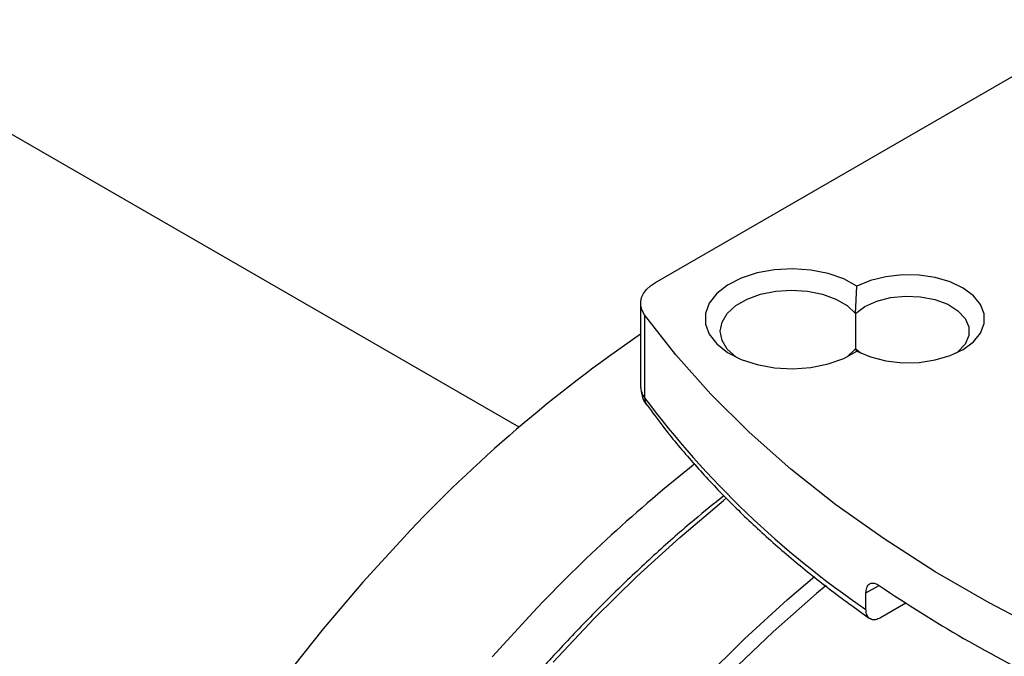
# Model space of a CAD drawing. Units: millimetres. Extents: x -3720 to -3146, y -6241 to -5861.
# Drawn here: x -3657 to -3653, y -6213 to -6210 of the extents above; entities that cross this region are included whole.
import ezdxf

# ---------------------------------------------------------------- set-up
doc = ezdxf.new("R2010")
doc.units = ezdxf.units.MM

msp = doc.modelspace()

# ---------------------------------------------------------------- linework, layer by layer
at = {"color": 7, "linetype": 'Continuous', "lineweight": 25}
for p, q in [((-3654.37384, -6211.39098), (-3652.58369, -6210.35755)), ((-3654.9106, -6211.96011), (-3657.47131, -6210.48184)), ((-3653.58689, -6211.51262), (-3653.58167, -6211.40541)), ((-3654.43242, -6211.47262), (-3654.43242, -6211.79923)), ((-3654.41685, -6211.51728), (-3654.41685, -6211.84389)), ((-3653.58689, -6211.51262), (-3653.58689, -6211.65208)), ((-3653.58276, -6211.66094), (-3653.58689, -6211.65208)), ((-3653.56808, -6211.66805), (-3653.58689, -6211.65208)), ((-3653.58167, -6211.66131), (-3653.58276, -6211.66094)), ((-3653.54631, -6212.67675), (-3653.54631, -6212.61143)), ((-3653.38949, -6212.65155), (-3653.48947, -6212.70926))]:
    msp.add_line(p, q, dxfattribs=at)
at = {"color": 8, "linetype": 'Continuous', "lineweight": 25}
msp.add_line((-3653.54631, -6212.61143), (-3653.49712, -6212.58303), dxfattribs=at)
at = {"color": 7, "linetype": 'Continuous', "lineweight": 25, "flags": 128}
for points in [[(-3653.58167, -6211.40541), (-3653.63393, -6211.37702), (-3653.69534, -6211.3556), (-3653.76317, -6211.34209), (-3653.83441, -6211.3371), (-3653.90587, -6211.34086), (-3653.97437, -6211.35318), (-3654.03687, -6211.37354), (-3654.09057, -6211.40101), (-3654.13309, -6211.43437), (-3654.16254, -6211.47215), (-3654.1776, -6211.51265), (-3654.1776, -6211.55407), (-3654.16254, -6211.59457), (-3654.13309, -6211.63234), (-3654.09057, -6211.66571), (-3654.03687, -6211.69318), (-3653.97437, -6211.71353), (-3653.90587, -6211.72586), (-3653.83441, -6211.72961), (-3653.76317, -6211.72463), (-3653.69534, -6211.71112), (-3653.63393, -6211.6897), (-3653.58167, -6211.66131)], [(-3653.58167, -6211.66131), (-3653.52842, -6211.6837), (-3653.46799, -6211.69884), (-3653.4033, -6211.706), (-3653.33745, -6211.70483), (-3653.27364, -6211.6954), (-3653.21492, -6211.67816), (-3653.16415, -6211.65393), (-3653.12375, -6211.62389), (-3653.09569, -6211.58948), (-3653.08131, -6211.55237), (-3653.08131, -6211.51434), (-3653.09569, -6211.47723), (-3653.12375, -6211.44283), (-3653.16415, -6211.41278), (-3653.21492, -6211.38856), (-3653.27364, -6211.37131), (-3653.33745, -6211.36188), (-3653.4033, -6211.36072), (-3653.46799, -6211.36788), (-3653.52842, -6211.38302), (-3653.58167, -6211.40541)], [(-3654.41685, -6211.51728), (-3654.42623, -6211.50111), (-3654.43139, -6211.48432), (-3654.4322, -6211.46727), (-3654.42866, -6211.45035), (-3654.42084, -6211.4339), (-3654.40891, -6211.41831), (-3654.39312, -6211.40389), (-3654.37384, -6211.39098)], [(-3654.05667, -6211.68438), (-3654.05829, -6211.68322), (-3654.09171, -6211.65255), (-3654.11246, -6211.61836), (-3654.1195, -6211.58235), (-3654.11246, -6211.54635), (-3654.09171, -6211.51215), (-3654.05829, -6211.48148), (-3654.01387, -6211.45588), (-3653.96069, -6211.43664), (-3653.90142, -6211.42471), (-3653.83904, -6211.42071), (-3653.77669, -6211.42483), (-3653.71748, -6211.43686), (-3653.66441, -6211.45621), (-3653.62014, -6211.48189), (-3653.58689, -6211.51262), (-3653.58689, -6211.51262)], [(-3653.58689, -6211.51262), (-3653.55073, -6211.48527), (-3653.50402, -6211.46391), (-3653.44962, -6211.44985), (-3653.3909, -6211.44396), (-3653.33148, -6211.4466), (-3653.27502, -6211.45762), (-3653.225, -6211.47633), (-3653.18451, -6211.50157), (-3653.15604, -6211.5318), (-3653.14136, -6211.56515), (-3653.14136, -6211.59955), (-3653.15604, -6211.6329), (-3653.18451, -6211.66313), (-3653.19092, -6211.66805)], [(-3651.31164, -6213.30988), (-3651.58539, -6213.23873), (-3651.8524, -6213.1595), (-3652.11195, -6213.0724), (-3652.36334, -6212.97766), (-3652.6059, -6212.87554), (-3652.83899, -6212.76632), (-3653.06197, -6212.65027), (-3653.27426, -6212.52772), (-3653.47527, -6212.399), (-3653.66448, -6212.26444), (-3653.84138, -6212.12441), (-3654.00548, -6211.97928), (-3654.15636, -6211.82945), (-3654.2936, -6211.67531), (-3654.41685, -6211.51728)], [(-3653.58689, -6211.65208), (-3653.62014, -6211.68281), (-3653.62232, -6211.68438)], [(-3655.36421, -6212.39319), (-3655.52493, -6212.56907), (-3655.68131, -6212.75282), (-3655.83287, -6212.94385), (-3655.97911, -6213.14154), (-3656.11957, -6213.34527), (-3656.25379, -6213.55438), (-3656.38135, -6213.7682), (-3656.50184, -6213.98604), (-3656.61487, -6214.20722), (-3656.72008, -6214.43101), (-3656.81713, -6214.65671), (-3656.90572, -6214.88359)], [(-3654.18958, -6212.95566), (-3654.02355, -6212.79207), (-3653.85447, -6212.63768), (-3653.74874, -6212.54712)], [(-3653.70244, -6212.58189), (-3653.7405, -6212.61379), (-3653.91079, -6212.76379), (-3654.07825, -6212.92329)], [(-3654.8551, -6212.6871), (-3655.01581, -6212.86298)]]:
    msp.add_lwpolyline(points, dxfattribs=at)
at = {"color": 8, "linetype": 'Continuous', "lineweight": 25, "flags": 128}
msp.add_lwpolyline([(-3654.7763, -6212.883), (-3654.61385, -6212.71074), (-3654.44782, -6212.54715), (-3654.27873, -6212.39275), (-3654.10714, -6212.24805), (-3654.09438, -6212.23776)], dxfattribs=at)
at = {"color": 7, "linetype": 'Continuous', "lineweight": 25}
for centre, radius, start, end in [((-3651.27807, -6216.21596), 5.59554, 124.31378, 136.90734), ((-3651.4766, -6209.642), 3.67334, 216.82873, 235.70583), ((-3650.54994, -6216.7445), 5.91581, 128.330803, 136.696987), ((-3650.4308, -6208.05795), 5.46376, 235.88941, 244.11597)]:
    msp.add_arc(centre, radius, start, end, dxfattribs=at)
at = {"color": 8, "linetype": 'Continuous', "lineweight": 25}
for centre, radius, start, end in [((-3654.35717, -6211.79805), 0.07525, 180.90235, 217.53161), ((-3654.36816, -6211.84475), 0.0487, 178.98655, 216.14027)]:
    msp.add_arc(centre, radius, start, end, dxfattribs=at)
at = {"color": 7, "linetype": 'Continuous', "lineweight": 25}
for points, knots in [([(-3654.43231, -6211.79972), (-3654.43093, -6211.81244), (-3654.42819, -6211.83768), (-3654.4172, -6211.86259), (-3654.40806, -6211.87234), (-3654.40751, -6211.87293)], [0, 0, 0, 0, 0.4886829, 0.9692075, 1, 1, 1, 1]), ([(-3654.40656, -6211.87273), (-3654.38654, -6211.90048), (-3654.33333, -6211.97425), (-3654.23542, -6212.09083), (-3654.11425, -6212.2225), (-3653.98289, -6212.35071), (-3653.84199, -6212.47525), (-3653.69249, -6212.59622), (-3653.58536, -6212.67339), (-3653.53181, -6212.71196)], [0, 0, 0, 0, 0.0912914, 0.2426575, 0.394094, 0.5455763, 0.6970822, 0.8485923, 1, 1, 1, 1]), ([(-3654.1051, -6212.2292), (-3654.14373, -6212.26031), (-3654.23347, -6212.33254), (-3654.37215, -6212.45506), (-3654.52092, -6212.59468), (-3654.66671, -6212.74126), (-3654.80911, -6212.89389), (-3654.94752, -6213.05191), (-3655.08118, -6213.21421), (-3655.20883, -6213.37888), (-3655.32748, -6213.54131), (-3655.43057, -6213.69058), (-3655.51785, -6213.82342), (-3655.60952, -6213.96841), (-3655.67118, -6214.07319), (-3655.70958, -6214.13844)], [0, 0, 0, 0, 0.0640115, 0.148666, 0.2331779, 0.3174957, 0.4015376, 0.4851657, 0.5681283, 0.6499104, 0.7292712, 0.8022451, 0.8600475, 0.9128434, 1, 1, 1, 1]), ([(-3653.54631, -6212.61143), (-3653.54575, -6212.6045), (-3653.54463, -6212.59065), (-3653.53587, -6212.57726), (-3653.52292, -6212.57148), (-3653.50842, -6212.57357), (-3653.49872, -6212.57937), (-3653.49483, -6212.5817)], [0, 0, 0, 0, 0.2135505, 0.4270839, 0.6411026, 0.8560382, 1, 1, 1, 1]), ([(-3653.48947, -6212.70926), (-3653.49588, -6212.71224), (-3653.50871, -6212.71819), (-3653.5258, -6212.71671), (-3653.53865, -6212.70744), (-3653.54537, -6212.69297), (-3653.54604, -6212.68131), (-3653.54631, -6212.67675)], [0, 0, 0, 0, 0.2159791, 0.4319751, 0.6474852, 0.8620178, 1, 1, 1, 1])]:
    msp.add_open_spline(points, degree=3, knots=knots, dxfattribs=at)

doc.saveas('drawing.dxf')
